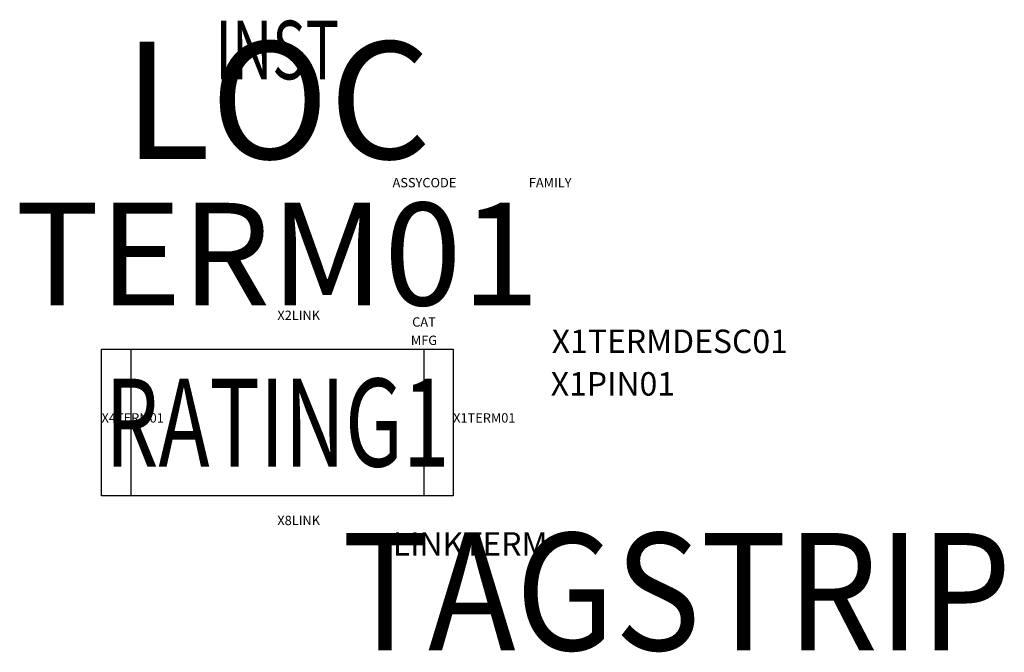
# Model space of a CAD drawing. Extents: x -7 to 19.7, y -6.2 to 10.9.
import ezdxf
from ezdxf.enums import TextEntityAlignment as Align

# ---------------------------------------------------------------- set-up
doc = ezdxf.new("R2010")
doc.units = 0
doc.layers.get('0').update_dxf_attribs({"color": 4, "linetype": 'CONTINUOUS'})
doc.styles.add('WD', font='romans.shx')

msp = doc.modelspace()

# ---------------------------------------------------------------- linework, layer by layer
for p, q in [((-4.738, -2.007), (-4.738, 1.961)), ((-4.738, 1.961), (4.787, 1.961)), ((-3.944, 1.961), (-3.944, -2.007)), ((3.994, 1.961), (3.994, -2.007)), ((4.787, 1.961), (4.787, -2.007)), ((4.787, -2.007), (-4.738, -2.007))]:
    msp.add_line(p, q)

# ---------------------------------------------------------------- texts
at = {"style": 'WD', "width": 0.7}
msp.add_attdef('INST', text='', height=1.587, dxfattribs=at).set_placement((0.025, 9.275), align=Align.CENTER)
at = {"style": 'WD'}
for tag, height, p in [('LOC', 3.175, (0.025, 7.121)), ('TERM01', 2.778, (0.025, 3.152))]:
    msp.add_attdef(tag, text='', height=height, dxfattribs=at).set_placement(p, align=Align.CENTER)
at = {"linetype": 'Continuous', "style": 'WD', "flags": 9}
for tag, text, p in [('ASSYCODE', '', (4.01, 6.349)), ('FAMILY', 'TERMS', (7.416, 6.349)), ('CAT', '', (3.997, 2.574)), ('MFG', '', (3.997, 2.078))]:
    msp.add_attdef(tag, text=text, height=0.254, dxfattribs=at).set_placement(p, align=Align.CENTER)
at = {"style": 'WD'}
for tag, p in [('X2LINK', (0.025, 2.755)), ('X8LINK', (0.025, -2.801))]:
    msp.add_attdef(tag, p, '', height=0.254, dxfattribs=at)
at = {"style": 'WD', "flags": 1}
for tag, p, height in [('X1TERMDESC01', (7.459, 1.861), 0.635), ('X1PIN01', (7.431, 0.708), 0.635), ('X4TERM01', (-4.738, -0.023), 0.254), ('X1TERM01', (4.787, -0.023), 0.254), ('LINKTERM', (3.15, -3.627), 0.635)]:
    msp.add_attdef(tag, p, '', height=height, dxfattribs=at)
at = {"style": 'WD', "width": 0.7}
msp.add_attdef('RATING1', text='', height=2.381, dxfattribs=at).set_placement((0.025, -0.023), align=Align.MIDDLE_CENTER)
at = {"linetype": 'Continuous', "style": 'WD', "width": 0.9, "flags": 8}
msp.add_attdef('TAGSTRIP', (1.774, -6.19), '', height=3.175, dxfattribs=at)

doc.saveas('drawing.dxf')
